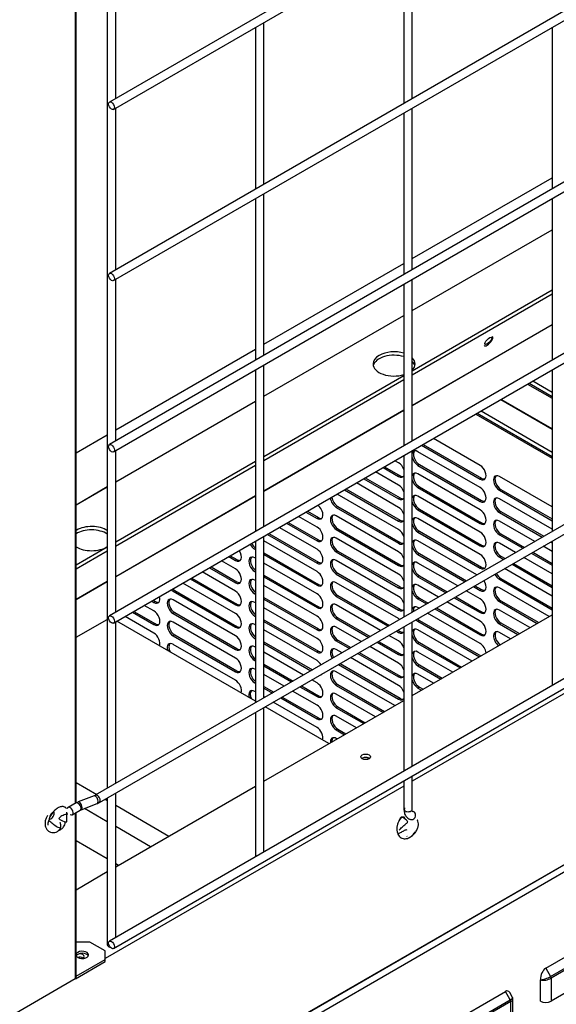
# Model space of a CAD drawing. Units: millimetres. Extents: x 0 to 12706, y 0 to 9062.
# Drawn here: x 1944 to 2098, y 6518 to 6800 of the extents above; entities that cross this region are included whole.
import ezdxf

# ---------------------------------------------------------------- set-up
doc = ezdxf.new("R2010")
doc.units = ezdxf.units.MM
doc.layers.add('LG-PRODUCT', color=3, linetype='Continuous')

msp = doc.modelspace()

# ---------------------------------------------------------------- linework, layer by layer
at = {"layer": 'LG-PRODUCT'}
for p, q in [((2354.9, 6998.61), (1969.73, 6776.24)), ((1970.93, 6774.16), (2356.1, 6996.54)), ((1969.13, 6969.04), (1969.13, 6579.97)), ((1960.2, 6575.77), (1960.2, 6964.86)), ((1959.95, 6964.72), (1959.95, 6575.65)), ((2354.9, 6949.63), (1969.73, 6727.25)), ((1970.93, 6725.18), (2356.1, 6947.55)), ((2354.9, 6900.65), (1969.73, 6678.27)), ((1970.93, 6676.19), (2356.1, 6898.57)), ((2354.9, 6851.67), (1969.73, 6629.29)), ((1970.93, 6627.21), (2356.1, 6849.59)), ((1971.53, 6777.27), (1971.53, 6823.49)), ((2053.97, 6822.1), (2053.97, 6775.89)), ((2056.37, 6777.28), (2056.37, 6823.49)), ((2358.92, 6805), (1965.69, 6577.97)), ((1966.89, 6575.9), (2360.12, 6802.92)), ((2013.95, 6752.78), (2013.95, 6799)), ((2011.55, 6797.62), (2011.55, 6751.4)), ((2096.39, 6797.62), (2096.39, 6751.41)), ((1971.53, 6728.29), (1971.53, 6774.51)), ((2056.37, 6728.3), (2056.37, 6774.51)), ((2053.97, 6773.12), (2053.97, 6726.91)), ((2354.9, 6758.6), (1969.73, 6536.23)), ((1970.93, 6534.15), (2356.1, 6756.53)), ((2056.37, 6731.48), (2096.39, 6754.58)), ((2011.55, 6748.63), (2011.55, 6702.42)), ((2013.95, 6703.81), (2013.95, 6750.02)), ((2096.39, 6748.63), (2096.39, 6702.42)), ((2056.36, 6716.61), (2096.39, 6739.72)), ((2056.36, 6716.59), (2096.38, 6739.7)), ((2013.95, 6706.99), (2053.97, 6730.09)), ((1971.53, 6679.32), (1971.53, 6725.53)), ((2056.37, 6679.32), (2056.37, 6725.53)), ((2053.97, 6724.14), (2053.97, 6677.93)), ((2056.36, 6699.41), (2096.39, 6722.52)), ((2096.39, 6721.26), (2056.37, 6698.15)), ((2013.94, 6692.12), (2053.96, 6715.22)), ((2013.95, 6692.11), (2053.96, 6715.21)), ((2096.39, 6712.57), (2056.36, 6689.47)), ((2096.39, 6712.51), (2056.37, 6689.41)), ((1514.9, 6220.41), (2359.87, 6708.25)), ((2358.19, 6707.18), (1787.13, 6377.48)), ((1787.98, 6376.01), (2359.04, 6705.71)), ((2076.93, 6706.58), (2076.93, 6706.58)), ((1971.53, 6682.5), (2011.55, 6705.6)), ((2266.06, 6703.07), (2056.36, 6582)), ((2013.95, 6654.82), (2013.95, 6701.03)), ((2011.55, 6699.65), (2011.55, 6653.44)), ((2013.94, 6674.92), (2053.96, 6698.02)), ((2096.39, 6699.65), (2096.39, 6653.44)), ((2053.97, 6696.77), (2013.94, 6673.66)), ((2089.38, 6695.6), (2096.39, 6691.54)), ((2089.8, 6695.84), (2096.39, 6692.03)), ((2090.9, 6696.48), (2096.39, 6693.31)), ((1971.53, 6667.63), (2011.54, 6690.73)), ((1971.53, 6667.62), (2011.55, 6690.72)), ((2081.74, 6691.19), (2096.39, 6682.73)), ((2096.39, 6682.77), (2081.78, 6691.21)), ((2053.97, 6688.02), (2013.94, 6664.91)), ((2053.96, 6688.08), (2013.95, 6664.98)), ((2074.53, 6687.02), (2096.39, 6674.4)), ((2074.95, 6687.27), (2096.39, 6674.89)), ((2076.06, 6687.9), (2096.39, 6676.16)), ((1960.19, 6675.94), (1969.13, 6681.11)), ((2059.05, 6678.08), (2075.8, 6668.41)), ((2059.47, 6678.33), (2076.22, 6668.66)), ((2075.8, 6672.33), (2062.44, 6680.04)), ((1971.53, 6630.33), (1971.53, 6676.54)), ((2053.97, 6675.16), (2053.97, 6628.95)), ((2056.37, 6630.34), (2056.37, 6676.54)), ((2075.8, 6665.96), (2057.98, 6676.25)), ((2011.54, 6672.28), (1971.52, 6649.17)), ((1971.53, 6650.43), (2011.54, 6673.53)), ((2048.44, 6671.96), (2052.89, 6669.39)), ((2052.47, 6673.07), (2051.41, 6673.68)), ((2058.41, 6672.58), (2057.98, 6672.33)), ((2057.98, 6672.33), (2075.8, 6662.04)), ((2058.41, 6672.58), (2076.22, 6662.29)), ((2052.47, 6666.7), (2045.9, 6670.49)), ((2048.02, 6671.72), (2052.47, 6669.15)), ((2052.89, 6669.39), (2052.47, 6669.15)), ((2075.8, 6659.6), (2057.98, 6669.88)), ((2096.39, 6660.44), (2081.31, 6669.15)), ((1960.19, 6661.08), (1969.13, 6666.25)), ((1960.19, 6661.07), (1969.13, 6666.23)), ((2052.47, 6660.33), (2040.38, 6667.31)), ((2042.5, 6668.53), (2052.47, 6662.78)), ((2042.93, 6668.78), (2052.89, 6663.02)), ((2058.41, 6666.21), (2057.98, 6665.96)), ((2058.41, 6666.21), (2076.22, 6655.92)), ((2076.22, 6668.66), (2075.8, 6668.41)), ((2011.55, 6663.6), (1971.53, 6640.49)), ((2011.55, 6663.54), (1971.53, 6640.43)), ((2052.47, 6653.96), (2034.87, 6664.12)), ((2036.99, 6665.35), (2052.47, 6656.41)), ((2037.41, 6665.59), (2052.89, 6656.66)), ((2057.98, 6665.96), (2075.8, 6655.68)), ((2075.8, 6653.23), (2057.98, 6663.51)), ((2081.74, 6665.47), (2081.31, 6665.23)), ((2081.31, 6665.23), (2096.39, 6656.52)), ((2081.74, 6665.47), (2096.39, 6657.01)), ((2035.08, 6660.57), (2034.65, 6660.33)), ((2035.08, 6660.57), (2052.89, 6650.29)), ((2052.89, 6663.02), (2052.47, 6662.78)), ((2076.22, 6662.29), (2075.8, 6662.04)), ((2096.39, 6654.07), (2081.31, 6662.78)), ((2029.14, 6654.7), (2023.84, 6657.76)), ((2025.96, 6658.98), (2029.14, 6657.15)), ((2026.38, 6659.23), (2029.56, 6657.39)), ((2034.65, 6660.33), (2052.47, 6650.04)), ((2052.47, 6647.59), (2034.65, 6657.88)), ((2058.41, 6659.84), (2057.98, 6659.6)), ((2057.98, 6659.6), (2075.8, 6649.31)), ((2058.41, 6659.84), (2076.22, 6649.55)), ((2081.74, 6659.11), (2081.31, 6658.86)), ((2081.31, 6658.86), (2093.55, 6651.8)), ((2081.74, 6659.11), (2093.98, 6652.04)), ((2020.44, 6655.8), (2029.14, 6650.78)), ((2020.87, 6656.04), (2029.56, 6651.02)), ((2029.56, 6657.39), (2029.14, 6657.15)), ((2052.89, 6656.66), (2052.47, 6656.41)), ((2075.8, 6646.86), (2057.98, 6657.15)), ((2076.22, 6655.92), (2075.8, 6655.68)), ((2091.43, 6650.57), (2081.31, 6656.41)), ((2014.93, 6652.61), (2029.14, 6644.41)), ((2015.35, 6652.86), (2029.56, 6644.66)), ((2029.14, 6648.33), (2018.32, 6654.57)), ((2035.08, 6654.21), (2034.65, 6653.96)), ((2034.65, 6653.96), (2052.47, 6643.68)), ((2035.08, 6654.21), (2052.89, 6643.92)), ((2058.41, 6653.47), (2057.98, 6653.23)), ((2057.98, 6653.23), (2075.8, 6642.94)), ((2058.41, 6653.47), (2076.22, 6643.19)), ((2081.74, 6652.74), (2081.31, 6652.49)), ((2081.31, 6652.49), (2088.04, 6648.61)), ((2081.74, 6652.74), (2088.46, 6648.86)), ((2011.55, 6650.67), (2011.55, 6604.46)), ((2013.95, 6605.84), (2013.95, 6652.06)), ((2029.14, 6641.96), (2013.95, 6650.73)), ((2029.56, 6651.02), (2029.14, 6650.78)), ((2052.47, 6641.23), (2034.65, 6651.51)), ((2052.89, 6650.29), (2052.47, 6650.04)), ((2074.89, 6641.02), (2057.98, 6650.78)), ((2076.22, 6649.55), (2075.8, 6649.31)), ((2085.92, 6647.39), (2081.31, 6650.04)), ((2095.95, 6650.41), (2096.39, 6650.15)), ((2096.38, 6650.65), (2096.39, 6650.64)), ((2096.39, 6650.67), (2096.39, 6609.35)), ((1960.19, 6643.88), (1969.12, 6649.04)), ((1969.12, 6647.78), (1960.19, 6642.63)), ((2004.33, 6646.49), (2006.23, 6645.39)), ((2011.55, 6648.46), (2011.32, 6648.33)), ((2011.32, 6648.33), (2011.55, 6648.19)), ((2013.95, 6647.3), (2029.56, 6638.29)), ((2013.95, 6646.81), (2029.14, 6638.04)), ((2035.08, 6647.84), (2034.65, 6647.59)), ((2034.65, 6647.59), (2052.47, 6637.31)), ((2035.08, 6647.84), (2052.89, 6637.55)), ((2058.41, 6647.1), (2057.98, 6646.86)), ((2057.98, 6646.86), (2071.49, 6639.06)), ((2058.41, 6647.1), (2071.92, 6639.3)), ((2090.44, 6647.23), (2096.39, 6643.79)), ((2090.86, 6647.47), (2096.39, 6644.28)), ((2096.39, 6647.71), (2093.83, 6649.19)), ((2005.81, 6642.7), (2001.78, 6645.02)), ((2003.9, 6646.25), (2005.81, 6645.15)), ((2006.23, 6645.39), (2005.81, 6645.15)), ((2011.55, 6645.75), (2011.32, 6645.88)), ((2029.14, 6635.59), (2013.95, 6644.36)), ((2029.56, 6644.66), (2029.14, 6644.41)), ((2052.47, 6634.86), (2034.65, 6645.15)), ((2052.89, 6643.92), (2052.47, 6643.68)), ((2069.37, 6637.84), (2057.98, 6644.41)), ((2081.74, 6646.37), (2081.31, 6646.13)), ((2081.31, 6646.13), (2082.52, 6645.43)), ((2081.74, 6646.37), (2082.95, 6645.67)), ((2084.92, 6644.04), (2096.39, 6637.42)), ((2085.35, 6644.29), (2096.39, 6637.91)), ((2096.39, 6641.34), (2088.32, 6646)), ((2005.81, 6636.33), (1996.27, 6641.84)), ((1998.39, 6643.06), (2005.81, 6638.78)), ((1998.81, 6643.31), (2006.23, 6639.02)), ((2011.55, 6642.1), (2011.32, 6641.96)), ((2011.32, 6641.96), (2011.55, 6641.83)), ((2013.95, 6640.93), (2029.56, 6631.92)), ((2035.08, 6641.47), (2034.65, 6641.23)), ((2034.65, 6641.23), (2052.47, 6630.94)), ((2035.08, 6641.47), (2052.89, 6631.19)), ((2076.22, 6643.19), (2075.8, 6642.94)), ((2096.39, 6634.97), (2082.8, 6642.82)), ((1969.13, 6639.1), (1960.19, 6633.94)), ((1969.13, 6639.04), (1960.2, 6633.88)), ((2005.81, 6629.96), (1990.75, 6638.65)), ((1992.87, 6639.88), (2005.81, 6632.41)), ((1993.3, 6640.12), (2006.23, 6632.66)), ((2006.23, 6639.02), (2005.81, 6638.78)), ((2011.55, 6639.38), (2011.32, 6639.51)), ((2013.95, 6640.44), (2029.14, 6631.68)), ((2029.56, 6638.29), (2029.14, 6638.04)), ((2052.47, 6628.49), (2034.65, 6638.78)), ((2058.41, 6640.74), (2057.98, 6640.49)), ((2057.98, 6640.49), (2065.98, 6635.88)), ((2063.86, 6634.65), (2057.98, 6638.04)), ((2058.41, 6640.74), (2066.4, 6636.12)), ((2081.74, 6640), (2081.31, 6639.76)), ((2081.31, 6639.76), (2096.39, 6631.05)), ((2081.74, 6640), (2096.39, 6631.54)), ((1988.42, 6636.57), (1987.99, 6636.33)), ((1987.99, 6636.33), (2005.81, 6626.04)), ((1988.42, 6636.57), (2006.23, 6626.29)), ((2011.55, 6635.73), (2011.32, 6635.59)), ((2011.32, 6635.59), (2011.55, 6635.46)), ((2029.14, 6629.23), (2013.95, 6637.99)), ((2052.89, 6637.55), (2052.47, 6637.31)), ((2075.8, 6634.12), (2071.77, 6636.45)), ((2073.89, 6637.67), (2075.8, 6636.57)), ((2074.32, 6637.92), (2076.22, 6636.82)), ((2076.22, 6636.82), (2075.8, 6636.57)), ((2095.52, 6629.1), (2081.31, 6637.31)), ((1981.84, 6633.51), (1982.48, 6633.14)), ((1982.27, 6633.76), (1982.9, 6633.39)), ((1982.9, 6633.39), (1982.48, 6633.14)), ((2005.81, 6623.59), (1987.99, 6633.88)), ((2006.23, 6632.66), (2005.81, 6632.41)), ((2011.55, 6633.01), (2011.32, 6633.14)), ((2013.95, 6634.56), (2029.56, 6625.55)), ((2013.95, 6634.07), (2029.14, 6625.31)), ((2035.08, 6635.1), (2034.65, 6634.86)), ((2034.65, 6634.86), (2049.44, 6626.32)), ((2047.31, 6625.1), (2034.65, 6632.41)), ((2035.08, 6635.1), (2049.86, 6626.57)), ((2058.41, 6634.37), (2057.98, 6634.12)), ((2057.98, 6634.12), (2060.46, 6632.69)), ((2058.41, 6634.37), (2060.89, 6632.94)), ((2075.8, 6627.76), (2066.26, 6633.27)), ((2068.38, 6634.49), (2075.8, 6630.21)), ((2068.8, 6634.74), (2076.22, 6630.45)), ((2081.74, 6633.63), (2081.31, 6633.39)), ((2081.31, 6633.39), (2092.13, 6627.14)), ((2081.74, 6633.63), (2092.56, 6627.39)), ((1976.33, 6630.33), (1982.48, 6626.78)), ((1976.75, 6630.57), (1982.9, 6627.02)), ((1982.48, 6630.7), (1979.72, 6632.29)), ((1988.42, 6630.21), (1987.99, 6629.96)), ((1987.99, 6629.96), (2005.81, 6619.67)), ((1988.42, 6630.21), (2006.23, 6619.92)), ((2029.14, 6622.86), (2013.95, 6631.63)), ((2029.56, 6631.92), (2029.14, 6631.68)), ((2052.89, 6631.19), (2052.47, 6630.94)), ((2056.36, 6606.49), (2096.39, 6629.6)), ((2058.34, 6631.47), (2057.98, 6631.68)), ((2075.8, 6621.39), (2060.74, 6630.08)), ((2062.86, 6631.31), (2075.8, 6623.84)), ((2063.29, 6631.55), (2076.22, 6624.08)), ((2076.22, 6630.45), (2075.8, 6630.21)), ((2090.01, 6625.92), (2081.31, 6630.94)), ((1960.2, 6623.24), (1969.13, 6628.28)), ((1971.53, 6581.35), (1971.53, 6627.57)), ((2011.55, 6604.87), (1971.9, 6627.77)), ((1982.48, 6624.33), (1974.21, 6629.1)), ((1982.9, 6627.02), (1982.48, 6626.78)), ((2005.81, 6617.23), (1987.99, 6627.51)), ((2011.55, 6629.36), (2011.32, 6629.23)), ((2011.32, 6629.23), (2011.55, 6629.09)), ((2011.55, 6626.64), (2011.32, 6626.78)), ((2013.95, 6628.2), (2029.56, 6619.19)), ((2013.95, 6627.71), (2029.14, 6618.94)), ((2035.08, 6628.74), (2034.65, 6628.49)), ((2034.65, 6628.49), (2043.92, 6623.14)), ((2035.08, 6628.74), (2044.35, 6623.39)), ((2056.37, 6586.25), (2056.37, 6627.56)), ((2058.41, 6628), (2057.98, 6627.76)), ((2057.98, 6627.76), (2075.59, 6617.59)), ((2058.41, 6628), (2076.01, 6617.84)), ((2081.74, 6627.27), (2081.31, 6627.02)), ((2081.31, 6627.02), (2086.62, 6623.96)), ((2081.74, 6627.27), (2087.04, 6624.21)), ((2006.23, 6626.29), (2005.81, 6626.04)), ((2029.14, 6616.49), (2013.95, 6625.26)), ((2029.56, 6625.55), (2029.14, 6625.31)), ((2041.8, 6621.92), (2034.65, 6626.04)), ((2051.84, 6624.94), (2052.47, 6624.57)), ((2052.26, 6625.18), (2052.89, 6624.82)), ((2052.89, 6624.82), (2052.47, 6624.57)), ((2053.97, 6626.18), (2053.97, 6584.87)), ((2073.47, 6616.37), (2057.98, 6625.31)), ((2076.22, 6624.08), (2075.8, 6623.84)), ((2084.5, 6622.74), (2081.31, 6624.57)), ((1988.42, 6623.84), (1987.99, 6623.59)), ((1987.99, 6623.59), (2005.81, 6613.31)), ((2005.81, 6610.86), (1987.99, 6621.14)), ((1988.42, 6623.84), (2006.23, 6613.55)), ((2011.55, 6622.99), (2011.32, 6622.86)), ((2011.32, 6622.86), (2011.55, 6622.72)), ((2013.95, 6621.83), (2027.8, 6613.83)), ((2013.95, 6621.34), (2027.38, 6613.59)), ((2035.08, 6622.37), (2034.65, 6622.12)), ((2034.65, 6622.12), (2038.41, 6619.96)), ((2035.08, 6622.37), (2038.83, 6620.2)), ((2046.32, 6621.76), (2052.47, 6618.21)), ((2046.74, 6622), (2052.89, 6618.45)), ((2052.47, 6622.12), (2049.71, 6623.71)), ((2058.41, 6621.63), (2057.98, 6621.39)), ((2057.98, 6621.39), (2070.07, 6614.41)), ((2058.41, 6621.63), (2070.5, 6614.65)), ((2006.23, 6619.92), (2005.81, 6619.67)), ((2011.55, 6620.28), (2011.32, 6620.41)), ((2025.26, 6612.36), (2013.95, 6618.89)), ((2029.56, 6619.19), (2029.14, 6618.94)), ((2036.29, 6618.73), (2034.65, 6619.67)), ((2040.81, 6618.57), (2052.47, 6611.84)), ((2041.23, 6618.82), (2052.89, 6612.08)), ((2052.47, 6615.76), (2044.2, 6620.53)), ((2052.89, 6618.45), (2052.47, 6618.21)), ((2067.95, 6613.18), (2057.98, 6618.94)), ((2011.55, 6616.63), (2011.32, 6616.49)), ((2011.32, 6616.49), (2011.55, 6616.36)), ((2035.72, 6615.63), (2052.89, 6605.72)), ((2052.47, 6609.39), (2038.69, 6617.35)), ((2006.23, 6613.55), (2005.81, 6613.31)), ((2011.55, 6613.91), (2011.32, 6614.04)), ((2013.95, 6615.46), (2022.29, 6610.65)), ((2013.95, 6614.97), (2021.86, 6610.41)), ((2051.41, 6603.63), (2034.65, 6613.31)), ((2035.29, 6615.39), (2052.47, 6605.47)), ((2058.41, 6615.27), (2057.98, 6615.02)), ((2057.98, 6615.02), (2064.56, 6611.23)), ((2058.41, 6615.27), (2064.98, 6611.47)), ((2011.55, 6610.26), (2011.32, 6610.12)), ((2011.32, 6610.12), (2011.55, 6609.99)), ((2019.74, 6609.18), (2013.95, 6612.52)), ((2029.14, 6610.12), (2027.66, 6610.98)), ((2030.46, 6612.6), (2030.53, 6612.61)), ((2052.89, 6612.08), (2052.47, 6611.84)), ((2062.44, 6610), (2057.98, 6612.57)), ((2011.55, 6607.54), (2011.32, 6607.67)), ((2013.95, 6609.09), (2016.77, 6607.47)), ((2013.95, 6608.6), (2016.35, 6607.22)), ((2029.14, 6603.76), (2022.14, 6607.8)), ((2024.26, 6609.02), (2029.14, 6606.2)), ((2024.69, 6609.26), (2029.56, 6606.45)), ((2035.08, 6609.63), (2034.65, 6609.39)), ((2034.65, 6609.39), (2048.01, 6601.67)), ((2035.08, 6609.63), (2048.44, 6601.92)), ((2058.41, 6608.9), (2057.98, 6608.65)), ((2057.98, 6608.65), (2059.04, 6608.04)), ((2058.41, 6608.9), (2059.47, 6608.29)), ((2014.23, 6606), (2013.95, 6606.15)), ((2013.95, 6582.01), (2053.96, 6605.11)), ((2029.14, 6597.39), (2016.63, 6604.61)), ((2018.75, 6605.84), (2029.14, 6599.84)), ((2019.17, 6606.08), (2029.56, 6600.08)), ((2029.56, 6606.45), (2029.14, 6606.2)), ((2045.89, 6600.45), (2034.65, 6606.94)), ((2052.89, 6605.72), (2052.47, 6605.47)), ((2011.55, 6601.69), (2011.55, 6560.37)), ((2013.95, 6561.76), (2013.95, 6603.07)), ((2032.55, 6592.75), (2014.32, 6603.28)), ((2035.08, 6603.27), (2034.65, 6603.02)), ((2034.65, 6603.02), (2042.5, 6598.49)), ((2035.08, 6603.27), (2042.92, 6598.74)), ((2029.56, 6600.08), (2029.14, 6599.84)), ((2040.38, 6597.27), (2034.65, 6600.57)), ((2035.08, 6596.9), (2034.65, 6596.65)), ((2034.65, 6596.65), (2036.99, 6595.31)), ((2035.08, 6596.9), (2037.41, 6595.55)), ((2034.86, 6594.08), (2034.65, 6594.2)), ((2043.98, 6588.57), (2043.33, 6588.19)), ((2044.12, 6588.49), (2044.01, 6588.56)), ((2053.97, 6582.09), (2053.97, 6573.97)), ((2056.37, 6573.97), (2056.37, 6583.48)), ((1960.19, 6581.67), (1966.14, 6578.24)), ((2053.97, 6580.62), (1968.52, 6531.29)), ((1971.53, 6557.51), (2011.55, 6580.62)), ((1965.4, 6577.84), (1960.8, 6576.07)), ((1968.54, 6576.85), (1969.13, 6576.51)), ((1969.13, 6577.2), (1969.13, 6535.19)), ((1971.53, 6537.27), (1971.53, 6578.58)), ((1960.18, 6575.77), (1957.93, 6574.47)), ((1959.13, 6572.39), (1961.38, 6573.69)), ((1961.67, 6573.83), (1966.26, 6575.6)), ((1969.14, 6570.41), (1962.6, 6574.19)), ((1971.53, 6575.12), (1986.78, 6566.32)), ((2056.55, 6573.37), (2056.52, 6573.38)), ((1959.13, 6572.39), (1959.13, 6572.4)), ((1959.95, 6572.87), (1959.95, 6525.46)), ((1960.2, 6525.8), (1960.2, 6573.02)), ((1957.51, 6570.38), (1957.51, 6570.39)), ((1981.51, 6563.27), (1971.53, 6569.03)), ((1960.2, 6565.04), (1969.14, 6559.88)), ((1971.53, 6558.5), (1972.38, 6558)), ((1960.2, 6550.97), (1969.13, 6556.13)), ((2094.55, 6528.52), (2125.43, 6546.35)), ((2095.93, 6526.13), (2126.81, 6543.96)), ((2126.96, 6543.46), (2096.08, 6525.63)), ((2126.96, 6536.9), (2096.08, 6519.07)), ((1964.11, 6535.99), (1960.2, 6535.99)), ((1968.52, 6533.44), (1964.11, 6535.99)), ((1962.23, 6531.34), (1962.11, 6531.41)), ((1968.52, 6530.99), (1968.52, 6533.44)), ((1960.04, 6525.51), (1968.52, 6530.41)), ((1960.2, 6526.19), (1968.52, 6530.99)), ((1968.52, 6530.41), (1968.52, 6530.99)), ((2094.55, 6528.52), (2095.93, 6526.13)), ((1959.95, 6525.46), (1917.36, 6500.87)), ((1959.99, 6525.48), (1960.04, 6525.51)), ((1960.04, 6525.51), (1960.04, 6525.52)), ((2096.08, 6525.63), (2096.08, 6519.07)), ((2093.02, 6519.07), (2093.02, 6525.14)), ((2052.13, 6504.03), (2083.01, 6521.86)), ((2084.39, 6519.47), (2083.01, 6521.86)), ((2085.05, 6520.15), (2084.26, 6521.52)), ((2053.51, 6501.64), (2084.39, 6519.47)), ((2084.54, 6518.97), (2053.66, 6501.14)), ((2084.54, 6512.4), (2084.54, 6518.97)), ((2085.17, 6513.29), (2085.17, 6519.71))]:
    msp.add_line(p, q, dxfattribs=at)
for centre, major_axis, ratio in [((1970.33, 6775.2), (-0.6, 1.04), 0.57735), ((1970.33, 6726.22), (0.6, -1.04), 0.57735), ((2078.14, 6707.94), (-0.974, -0.977), 0.345066), ((1970.33, 6677.23), (0.6, -1.04), 0.57735), ((1970.33, 6628.25), (0.6, -1.04), 0.57735), ((2043.03, 6588.98), (1.38, 0), 0.57735), ((1970.33, 6535.19), (0.6, -1.04), 0.57735)]:
    msp.add_ellipse(centre, major_axis=major_axis, ratio=ratio, dxfattribs=at)
for centre, major_axis, ratio, start_param, end_param in [((2078.15, 6707.9), (-1.23, -1.32), 0.383322, 0.895537, 3.14167), ((2078.15, 6707.9), (-1.23, -1.32), 0.383322, 0, 0.895536), ((2051.17, 6701.35), (-6, 0), 0.57735, 5.497788, 6.283185), ((2051.17, 6700.37), (6, 0), 0.57735, 1.084537, 2.999633), ((2051.17, 6701.35), (-6, 0), 0.57735, 4.226031, 5.497785), ((2051.17, 6701.35), (-6, 0), 0.57735, 2.620579, 3.662506), ((2051.17, 6701.35), (-6, 0), 0.57735, 0, 2.057155), ((2051.17, 6700.37), (6, 0), 0.57735, 0.141961, 0.521015), ((2057.98, 6674.29), (1.2, -2.08), 0.57735, 2.356194, 3.604781), ((2058.41, 6674.53), (1.2, -2.08), 0.57735, 3.319341, 5.497787), ((2052.47, 6671.11), (1.2, -2.08), 0.57735, 1.264788, 2.356194), ((2057.98, 6674.29), (1.2, -2.08), 0.57735, 4.249201, 5.497787), ((2075.8, 6670.37), (1.2, -2.08), 0.57735, 5.497787, 8.63938), ((2052.47, 6671.11), (1.2, -2.08), 0.57735, 5.497787, 6.589193), ((2052.89, 6671.35), (1.2, -2.08), 0.57735, 5.497787, 6.105494), ((2057.98, 6667.92), (1.2, -2.08), 0.57735, 2.356194, 3.604781), ((2058.41, 6668.17), (1.2, -2.08), 0.57735, 3.319341, 5.497787), ((2081.31, 6667.19), (1.2, -2.08), 0.57735, 2.356194, 5.497787), ((2081.74, 6667.43), (1.2, -2.08), 0.57735, 3.319341, 5.497787), ((2052.47, 6664.74), (1.2, -2.08), 0.57735, 1.264788, 2.356194), ((2057.98, 6667.92), (1.2, -2.08), 0.57735, 4.249201, 5.497787), ((2076.22, 6670.62), (1.2, -2.08), 0.57735, 5.497787, 6.105494), ((2057.98, 6661.55), (1.2, -2.08), 0.57735, 2.356194, 3.604781), ((2058.41, 6661.8), (1.2, -2.08), 0.57735, 3.319341, 5.497787), ((2075.8, 6664), (1.2, -2.08), 0.57735, 5.497787, 8.63938), ((2029.14, 6659.11), (1.2, -2.08), 0.57735, 5.497787, 8.519506), ((2034.65, 6662.29), (1.2, -2.08), 0.57735, 4.046814, 5.497787), ((2035.08, 6662.53), (1.2, -2.08), 0.57735, 4.046814, 5.497787), ((2052.47, 6664.74), (1.2, -2.08), 0.57735, 5.497787, 6.589193), ((2052.89, 6664.98), (1.2, -2.08), 0.57735, 5.497787, 6.105494), ((2057.98, 6661.55), (1.2, -2.08), 0.57735, 4.249201, 5.497787), ((2076.22, 6664.25), (1.2, -2.08), 0.57735, 5.497787, 6.105494), ((2081.31, 6660.82), (1.2, -2.08), 0.57735, 2.356194, 5.497787), ((2081.74, 6661.06), (1.2, -2.08), 0.57735, 3.319341, 5.497787), ((2034.65, 6655.92), (1.2, -2.08), 0.57735, 2.356194, 5.497787), ((2035.08, 6656.17), (1.2, -2.08), 0.57735, 3.319341, 5.497787), ((2052.47, 6658.37), (1.2, -2.08), 0.57735, 1.264788, 2.356194), ((2075.8, 6657.64), (1.2, -2.08), 0.57735, 5.497787, 8.63938), ((2029.56, 6659.35), (1.2, -2.08), 0.57735, 5.497787, 6.105494), ((2052.47, 6658.37), (1.2, -2.08), 0.57735, 5.497787, 6.589193), ((2052.89, 6658.62), (1.2, -2.08), 0.57735, 5.497787, 6.105494), ((2057.98, 6655.19), (1.2, -2.08), 0.57735, 2.356194, 3.604781), ((2057.98, 6655.19), (1.2, -2.08), 0.57735, 4.249201, 5.497787), ((2058.41, 6655.43), (1.2, -2.08), 0.57735, 3.319341, 5.497787), ((2076.22, 6657.88), (1.2, -2.08), 0.57735, 5.497787, 6.105494), ((2081.31, 6654.45), (1.2, -2.08), 0.57735, 2.356194, 5.497787), ((2081.74, 6654.7), (1.2, -2.08), 0.57735, 3.319341, 5.497787), ((1964.63, 6650.41), (6, 0), 0.57735, 0.722467, 2.403218), ((1964.63, 6651.39), (-6, 0), 0.57735, 5.497788, 5.544912), ((1964.63, 6651.39), (-6, 0), 0.57735, 3.863962, 5.497788), ((2029.14, 6652.74), (1.2, -2.08), 0.57735, 5.497787, 8.63938), ((2052.47, 6652), (1.2, -2.08), 0.57735, 1.264788, 2.356194), ((2075.8, 6651.27), (1.2, -2.08), 0.57735, 5.497787, 8.63938), ((2011.32, 6650.29), (1.2, -2.08), 0.57735, 4.62506, 5.497787), ((2011.75, 6650.53), (1.2, -2.08), 0.57735, 4.62506, 5.384788), ((2029.56, 6652.98), (1.2, -2.08), 0.57735, 5.497787, 6.105494), ((2034.65, 6649.55), (1.2, -2.08), 0.57735, 2.356194, 5.497787), ((2035.08, 6649.8), (1.2, -2.08), 0.57735, 3.319341, 5.497787), ((2052.47, 6652), (1.2, -2.08), 0.57735, 5.497787, 6.589193), ((2052.89, 6652.25), (1.2, -2.08), 0.57735, 5.497787, 6.105494), ((2057.98, 6648.82), (1.2, -2.08), 0.57735, 2.356194, 3.604781), ((2058.41, 6649.06), (1.2, -2.08), 0.57735, 3.319341, 5.497787), ((2076.22, 6651.51), (1.2, -2.08), 0.57735, 5.497787, 6.105494), ((2081.31, 6648.08), (1.2, -2.08), 0.57735, 2.356194, 5.497787), ((2081.74, 6648.33), (1.2, -2.08), 0.57735, 3.319341, 5.497787), ((1964.63, 6651.39), (-6, 0), 0.57735, 0.738372, 2.419123), ((2005.81, 6647.1), (1.2, -2.08), 0.57735, 5.497787, 7.94126), ((2029.14, 6646.37), (1.2, -2.08), 0.57735, 5.497787, 8.63938), ((2052.47, 6645.64), (1.2, -2.08), 0.57735, 1.264788, 2.356194), ((2057.98, 6648.82), (1.2, -2.08), 0.57735, 4.249201, 5.497787), ((2075.8, 6644.9), (1.2, -2.08), 0.57735, 5.497787, 8.63938), ((2006.23, 6647.35), (1.2, -2.08), 0.57735, 5.497787, 6.105494), ((2011.32, 6643.92), (1.2, -2.08), 0.57735, 2.356194, 5.497787), ((2011.75, 6644.17), (1.2, -2.08), 0.57735, 3.319341, 5.384788), ((2029.56, 6646.62), (1.2, -2.08), 0.57735, 5.497787, 6.105494), ((2034.65, 6643.19), (1.2, -2.08), 0.57735, 2.356194, 5.497787), ((2035.08, 6643.43), (1.2, -2.08), 0.57735, 3.319341, 5.497787), ((2052.47, 6645.64), (1.2, -2.08), 0.57735, 5.497787, 6.589193), ((2052.89, 6645.88), (1.2, -2.08), 0.57735, 5.497787, 6.105494), ((2057.98, 6642.45), (1.2, -2.08), 0.57735, 2.356194, 3.604781), ((2058.41, 6642.7), (1.2, -2.08), 0.57735, 3.319341, 5.497787), ((2005.81, 6640.74), (1.2, -2.08), 0.57735, 5.497787, 8.63938), ((2029.14, 6640), (1.2, -2.08), 0.57735, 5.497787, 8.63938), ((2052.47, 6639.27), (1.2, -2.08), 0.57735, 1.264788, 2.356194), ((2057.98, 6642.45), (1.2, -2.08), 0.57735, 4.249201, 5.497787), ((2076.22, 6645.15), (1.2, -2.08), 0.57735, 5.497787, 6.105494), ((2081.31, 6641.72), (1.2, -2.08), 0.57735, 4.62506, 5.497787), ((2081.74, 6641.96), (1.2, -2.08), 0.57735, 4.62506, 5.497787), ((2006.23, 6640.98), (1.2, -2.08), 0.57735, 5.497787, 6.105494), ((2011.32, 6637.55), (1.2, -2.08), 0.57735, 2.356194, 5.497787), ((2011.75, 6637.8), (1.2, -2.08), 0.57735, 3.319341, 5.384788), ((2029.56, 6640.25), (1.2, -2.08), 0.57735, 5.497787, 6.105494), ((2034.65, 6636.82), (1.2, -2.08), 0.57735, 2.356194, 5.497787), ((2035.08, 6637.06), (1.2, -2.08), 0.57735, 3.319341, 5.497787), ((2057.98, 6636.08), (1.2, -2.08), 0.57735, 2.356194, 3.604781), ((2058.41, 6636.33), (1.2, -2.08), 0.57735, 3.319341, 5.497787), ((2075.8, 6638.53), (1.2, -2.08), 0.57735, 5.497787, 7.94126), ((1987.99, 6638.29), (1.2, -2.08), 0.57735, 5.171455, 5.497787), ((1988.42, 6638.53), (1.2, -2.08), 0.57735, 5.171455, 5.497787), ((2005.81, 6634.37), (1.2, -2.08), 0.57735, 5.497787, 8.63938), ((2029.14, 6633.63), (1.2, -2.08), 0.57735, 5.497787, 8.63938), ((2052.47, 6639.27), (1.2, -2.08), 0.57735, 5.497787, 6.589193), ((2052.89, 6639.51), (1.2, -2.08), 0.57735, 5.497787, 6.105494), ((2057.98, 6636.08), (1.2, -2.08), 0.57735, 4.249201, 5.497787), ((2076.22, 6638.78), (1.2, -2.08), 0.57735, 5.497787, 6.105494), ((2081.31, 6635.35), (1.2, -2.08), 0.57735, 2.356194, 5.497787), ((2081.74, 6635.59), (1.2, -2.08), 0.57735, 3.319341, 5.497787), ((1982.48, 6635.1), (1.2, -2.08), 0.57735, 5.497787, 7.394869), ((1982.9, 6635.35), (1.2, -2.08), 0.57735, 5.497787, 6.105494), ((1987.99, 6631.92), (1.2, -2.08), 0.57735, 2.356194, 5.497787), ((1988.42, 6632.17), (1.2, -2.08), 0.57735, 3.319341, 5.497787), ((2006.23, 6634.61), (1.2, -2.08), 0.57735, 5.497787, 6.105494), ((2011.32, 6631.19), (1.2, -2.08), 0.57735, 2.356194, 5.497787), ((2011.75, 6631.43), (1.2, -2.08), 0.57735, 3.319341, 5.384788), ((2034.65, 6630.45), (1.2, -2.08), 0.57735, 2.356194, 5.497787), ((2035.08, 6630.7), (1.2, -2.08), 0.57735, 3.319341, 5.497787), ((2052.47, 6632.9), (1.2, -2.08), 0.57735, 1.264788, 2.356194), ((2075.8, 6632.17), (1.2, -2.08), 0.57735, 5.497787, 8.63938), ((1982.48, 6628.74), (1.2, -2.08), 0.57735, 5.497787, 8.63938), ((2005.81, 6628), (1.2, -2.08), 0.57735, 5.497787, 8.63938), ((2029.56, 6633.88), (1.2, -2.08), 0.57735, 5.497787, 6.105494), ((2052.47, 6632.9), (1.2, -2.08), 0.57735, 5.497787, 6.589193), ((2052.89, 6633.14), (1.2, -2.08), 0.57735, 5.497787, 6.105494), ((2057.98, 6629.72), (1.2, -2.08), 0.57735, 2.356194, 3.604781), ((2058.41, 6629.96), (1.2, -2.08), 0.57735, 3.319341, 4.121774), ((2076.22, 6632.41), (1.2, -2.08), 0.57735, 5.497787, 6.105494), ((2081.31, 6628.98), (1.2, -2.08), 0.57735, 2.356194, 5.497787), ((2081.74, 6629.23), (1.2, -2.08), 0.57735, 3.319341, 5.497787), ((1982.9, 6628.98), (1.2, -2.08), 0.57735, 5.497787, 6.105494), ((1987.99, 6625.55), (1.2, -2.08), 0.57735, 2.356194, 5.497787), ((1988.42, 6625.8), (1.2, -2.08), 0.57735, 3.319341, 5.497787), ((2011.32, 6624.82), (1.2, -2.08), 0.57735, 2.356194, 5.497787), ((2011.75, 6625.06), (1.2, -2.08), 0.57735, 3.319341, 5.384788), ((2029.14, 6627.27), (1.2, -2.08), 0.57735, 5.497787, 8.63938), ((2052.47, 6626.53), (1.2, -2.08), 0.57735, 2.161365, 2.356194), ((2057.98, 6629.72), (1.2, -2.08), 0.57735, 5.171455, 5.497787), ((2058.41, 6629.96), (1.2, -2.08), 0.57735, 5.171455, 5.497787), ((2075.8, 6625.8), (1.2, -2.08), 0.57735, 5.497787, 8.63938), ((1982.48, 6622.37), (1.2, -2.08), 0.57735, 0.415083, 2.356194), ((2006.23, 6628.25), (1.2, -2.08), 0.57735, 5.497787, 6.105494), ((2029.56, 6627.51), (1.2, -2.08), 0.57735, 5.497787, 6.105494), ((2034.65, 6624.08), (1.2, -2.08), 0.57735, 2.356194, 5.497787), ((2035.08, 6624.33), (1.2, -2.08), 0.57735, 3.319341, 5.497787), ((2052.47, 6626.53), (1.2, -2.08), 0.57735, 5.497787, 6.589193), ((2052.89, 6626.78), (1.2, -2.08), 0.57735, 5.497787, 6.105494), ((2057.98, 6623.35), (1.2, -2.08), 0.57735, 2.356194, 3.604781), ((2058.41, 6623.59), (1.2, -2.08), 0.57735, 3.319341, 5.497787), ((2076.22, 6626.04), (1.2, -2.08), 0.57735, 5.497787, 6.105494), ((2081.31, 6622.61), (1.2, -2.08), 0.57735, 2.356194, 5.379484), ((2081.74, 6622.86), (1.2, -2.08), 0.57735, 3.319341, 5.379488), ((1987.99, 6619.19), (1.2, -2.08), 0.57735, 2.356194, 4.297304), ((1988.42, 6619.43), (1.2, -2.08), 0.57735, 3.319341, 4.585501), ((2005.81, 6621.63), (1.2, -2.08), 0.57735, 5.497787, 8.63938), ((2029.14, 6620.9), (1.2, -2.08), 0.57735, 5.497787, 8.63938), ((2052.47, 6620.16), (1.2, -2.08), 0.57735, 1.264788, 2.356194), ((2057.98, 6623.35), (1.2, -2.08), 0.57735, 4.249201, 5.497787), ((2075.8, 6619.43), (1.2, -2.08), 0.57735, 0.90365, 2.356194), ((2006.23, 6621.88), (1.2, -2.08), 0.57735, 5.497787, 6.105494), ((2011.32, 6618.45), (1.2, -2.08), 0.57735, 2.356194, 5.497787), ((2011.75, 6618.7), (1.2, -2.08), 0.57735, 3.319341, 5.384788), ((2029.56, 6621.14), (1.2, -2.08), 0.57735, 5.497787, 6.105494), ((2034.65, 6617.72), (1.2, -2.08), 0.57735, 2.356194, 4.685835), ((2035.08, 6617.96), (1.2, -2.08), 0.57735, 3.319341, 4.685832), ((2052.47, 6620.16), (1.2, -2.08), 0.57735, 5.497787, 6.589193), ((2052.89, 6620.41), (1.2, -2.08), 0.57735, 5.497787, 6.105494), ((2057.98, 6616.98), (1.2, -2.08), 0.57735, 2.356194, 3.604781), ((2058.41, 6617.23), (1.2, -2.08), 0.57735, 3.319341, 5.497787), ((2005.81, 6615.27), (1.2, -2.08), 0.57735, 5.497787, 8.63938), ((2029.14, 6614.53), (1.2, -2.08), 0.57735, 1.597306, 2.356194), ((2052.47, 6613.8), (1.2, -2.08), 0.57735, 1.264788, 2.356194), ((2057.98, 6616.98), (1.2, -2.08), 0.57735, 4.249201, 5.497787), ((2006.23, 6615.51), (1.2, -2.08), 0.57735, 5.497787, 6.105494), ((2011.32, 6612.08), (1.2, -2.08), 0.57735, 2.356194, 5.497787), ((2011.75, 6612.33), (1.2, -2.08), 0.57735, 3.319341, 5.384788), ((2034.65, 6611.35), (1.2, -2.08), 0.57735, 2.356194, 5.497787), ((2035.08, 6611.59), (1.2, -2.08), 0.57735, 3.319341, 5.497787), ((2057.98, 6610.61), (1.2, -2.08), 0.57735, 2.356194, 3.604781), ((2058.41, 6610.86), (1.2, -2.08), 0.57735, 3.319341, 5.497787), ((2005.81, 6608.9), (1.2, -2.08), 0.57735, 0.415083, 2.356194), ((2029.14, 6608.16), (1.2, -2.08), 0.57735, 5.497787, 8.63938), ((2029.14, 6614.53), (1.2, -2.08), 0.57735, 6.052429, 6.513993), ((2052.47, 6613.8), (1.2, -2.08), 0.57735, 5.497787, 6.589193), ((2052.89, 6614.04), (1.2, -2.08), 0.57735, 5.497787, 6.105494), ((2057.98, 6610.61), (1.2, -2.08), 0.57735, 4.249201, 5.497787), ((2011.32, 6605.72), (1.2, -2.08), 0.57735, 2.356194, 4.297304), ((2011.75, 6605.96), (1.2, -2.08), 0.57735, 3.319341, 4.585501), ((2034.65, 6604.98), (1.2, -2.08), 0.57735, 2.356194, 5.497787), ((2035.08, 6605.23), (1.2, -2.08), 0.57735, 3.319341, 5.497787), ((2052.47, 6607.43), (1.2, -2.08), 0.57735, 1.264788, 2.356194), ((2029.56, 6608.41), (1.2, -2.08), 0.57735, 5.497787, 6.105494), ((2052.47, 6607.43), (1.2, -2.08), 0.57735, 5.497787, 6.589193), ((2052.89, 6607.67), (1.2, -2.08), 0.57735, 5.497787, 6.105494), ((2029.14, 6601.8), (1.2, -2.08), 0.57735, 5.497787, 8.63938), ((2029.56, 6602.04), (1.2, -2.08), 0.57735, 5.497787, 6.105494), ((2034.65, 6598.61), (1.2, -2.08), 0.57735, 2.356194, 5.497787), ((2035.08, 6598.86), (1.2, -2.08), 0.57735, 3.319341, 5.497787), ((2029.14, 6595.43), (1.2, -2.08), 0.57735, 0.415083, 2.356194), ((2034.65, 6592.25), (1.2, -2.08), 0.57735, 2.356194, 4.045239), ((2035.08, 6592.49), (1.2, -2.08), 0.57735, 3.319341, 4.045243), ((2043.03, 6588), (-1.38, 0), 0.57735, 3.926986, 5.620997), ((1961.24, 6574.95), (0.43, -1.12), 0.452911, 0, 3.86387), ((1965.83, 6576.72), (0.43, -1.12), 0.452911, 0, 3.163982), ((1966.29, 6576.94), (0.6, -1.04), 0.57735, 0, 3.568462), ((1958.53, 6573.43), (0.6, -1.04), 0.57735, 0, 3.720523), ((1960.78, 6574.73), (0.6, -1.04), 0.57735, 0, 3.14149), ((2055.17, 6573.97), (1.2, 0), 0.57735, 3.141587, 6.283185), ((2056.34, 6572.19), (0.21, 1.18), 0.798819, 2.784216, 5.998457), ((2056.34, 6572.19), (0.21, 1.18), 0.798819, 5.998457, 6.283185), ((1953.55, 6572.02), (-0.64, -1.12), 0.57735, 3.880061, 5.497779), ((1953.04, 6572.31), (-0.64, -1.12), 0.57735, 0.405652, 2.735922), ((1956.41, 6570.85), (1.1, -0.47), 0.168982, 3.163503, 6.283185), ((1958.53, 6573.43), (0.6, -1.04), 0.57735, 5.497791, 6.283185), ((2053.4, 6570.5), (0.69, 1.19), 0.57735, 0.785396, 1.727388), ((2054.13, 6571), (-0.935, 0.752), 0.211325, 5.344302, 6.264517), ((2053.4, 6570.5), (0.69, 1.19), 0.57735, 0, 0.662188), ((2054.13, 6571), (-0.935, 0.752), 0.211325, 3.123321, 5.344317), ((2053.4, 6570.5), (0.69, 1.19), 0.57735, 5.555519, 6.283185), ((1970.33, 6535.19), (-1.2, 0), 0.57735, 0, 1.249074), ((1961.99, 6532.32), (-1.8, 0), 0.57735, 0.785402, 6.180102), ((1961.99, 6532.32), (-1.8, 0), 0.57735, 0.103187, 0.785402), ((1961.99, 6531.73), (-1.8, 0), 0.57735, 3.428257, 5.996503), ((1961.14, 6530.85), (-1.38, 0), 0.57735, 3.926986, 5.047559), ((1961.14, 6531.83), (1.38, 0), 0.57735, 0, 1.621647), ((1961.14, 6531.83), (1.38, 0), 0.57735, 5.529396, 6.283185), ((2094.55, 6526.03), (-0.7, -2.62), 0.517638, 3.619251, 5.190047), ((1959.36, 6525.8), (-0.84, 0), 0.57735, 2.356194, 3.141602), ((2094.55, 6526.03), (-2.05, -0.77), 0.219597, 0.652297, 2.223094), ((2094.55, 6526.03), (-2.15, -0.41), 0.405509, 0.707712, 2.278509), ((2095.57, 6525.92), (-0.36, 0.623), 0.57735, 3.926991, 4.712389), ((2083.01, 6519.36), (-0.7, -2.62), 0.517638, 2.663934, 3.619251), ((2083.01, 6519.36), (-2.05, -0.77), 0.219597, 2.223094, 3.178418), ((2084.03, 6519.26), (0.36, -0.623), 0.57735, 0.785398, 1.570796), ((2083.01, 6519.36), (-2.15, -0.41), 0.405509, 2.278509, 2.954631), ((2094.55, 6519.95), (2.16, 0), 0.57735, 3.926991, 5.497787)]:
    msp.add_ellipse(centre, major_axis=major_axis, ratio=ratio, start_param=start_param, end_param=end_param, dxfattribs=at)
for points, degree in [([(1966.27, 6575.6), (1966.77, 6575.81), (1967.12, 6576.27)], 2), ([(1961.38, 6573.7), (1961.74, 6573.91), (1961.9, 6574.32)], 2), ([(2054.95, 6566.17), (2054.9, 6566.2), (2054.86, 6566.23), (2054.82, 6566.27)], 3)]:
    msp.add_open_spline(points, degree=degree, dxfattribs=at)
for points, knots in [([(1957.49, 6574.12), (1957.33, 6574.35), (1956.94, 6574.68), (1956.14, 6574.81), (1955.22, 6574.53), (1954.27, 6573.89), (1953.4, 6572.95), (1952.7, 6571.81), (1952.23, 6570.58), (1952.12, 6569.81), (1952.11, 6569.43)], [0, 0, 0, 0, 0.125294, 0.250507, 0.375636, 0.500682, 0.625642, 0.750516, 0.875302, 1, 1, 1, 1]), ([(2054.18, 6574.36), (2054.09, 6573.99), (2054.02, 6573.25), (2054.36, 6572.17), (2055.11, 6571.34), (2055.78, 6571.07), (2056.17, 6571.01)], [0, 0, 0, 0, 0.229203, 0.477239, 0.737256, 1, 1, 1, 1]), ([(2056.55, 6573.27), (2056.52, 6573.27), (2056.42, 6573.27), (2056.27, 6573.44), (2056.16, 6573.58)], [0, 0, 0, 0, 0.447852, 1, 1, 1, 1]), ([(1952.1, 6572.18), (1951.91, 6571.94), (1951.58, 6571.4), (1951.31, 6570.44), (1951.31, 6569.44), (1951.59, 6568.52), (1952.13, 6567.8), (1952.87, 6567.36), (1953.69, 6567.23), (1954.49, 6567.4), (1955.16, 6567.8), (1955.63, 6568.35), (1955.86, 6568.96), (1955.87, 6569.55), (1955.76, 6569.94), (1955.69, 6570.13), (1955.68, 6570.15)], [0, 0, 0, 0, 0.082753, 0.170575, 0.262094, 0.355398, 0.44823, 0.538247, 0.623305, 0.701746, 0.772639, 0.835936, 0.892472, 0.943771, 0.991656, 1, 1, 1, 1]), ([(1955.46, 6568.64), (1955.46, 6568.64), (1955.23, 6568.68), (1954.6, 6568.93), (1953.52, 6569.79), (1952.76, 6570.4), (1952.39, 6570.73)], [0, 0, 0, 0, 0.002026, 0.223425, 0.61006, 1, 1, 1, 1]), ([(1957.89, 6572.55), (1957.78, 6572.55), (1957.44, 6572.51), (1956.82, 6572.38), (1956.12, 6572.1), (1955.57, 6571.73), (1955.37, 6571.46), (1955.3, 6571.32)], [0, 0, 0, 0, 0.098938, 0.323093, 0.551645, 0.779038, 1, 1, 1, 1]), ([(1957.51, 6570.39), (1957.55, 6570.47), (1957.6, 6570.7), (1957.6, 6571.19), (1957.58, 6571.82), (1957.57, 6572.5), (1957.58, 6572.92), (1957.59, 6573.11)], [0, 0, 0, 0, 0.184597, 0.380284, 0.588107, 0.807244, 1, 1, 1, 1]), ([(2053.2, 6571.76), (2053.01, 6571.53), (2052.69, 6571.04), (2052.29, 6570.19), (2052.04, 6569.29), (2051.95, 6568.39), (2052.03, 6567.55), (2052.26, 6566.82), (2052.64, 6566.23), (2053.14, 6565.81), (2053.72, 6565.58), (2054.34, 6565.52), (2054.97, 6565.62), (2055.58, 6565.87), (2056.12, 6566.22), (2056.58, 6566.65), (2056.94, 6567.11), (2057.12, 6567.44), (2057.19, 6567.61)], [0, 0, 0, 0, 0.071678, 0.14393, 0.216401, 0.288703, 0.360422, 0.431128, 0.500385, 0.567764, 0.632855, 0.69528, 0.754707, 0.810864, 0.863546, 0.912635, 0.958098, 1, 1, 1, 1]), ([(2055.71, 6565.95), (2056.03, 6566.13), (2056.63, 6566.57), (2057.4, 6567.48), (2057.92, 6568.47), (2058.18, 6569.43), (2058.15, 6570.24), (2057.96, 6570.69), (2057.8, 6570.87), (2057.77, 6570.9)], [0, 0, 0, 0, 0.182276, 0.357102, 0.523801, 0.681901, 0.831148, 0.971511, 1, 1, 1, 1]), ([(1955.27, 6567.88), (1955.28, 6567.89), (1955.56, 6568.01), (1956.07, 6568.32), (1956.66, 6568.9), (1957.02, 6569.54), (1957.15, 6570.05), (1957.11, 6570.33), (1957.1, 6570.4)], [0, 0, 0, 0, 0.01306, 0.26198, 0.499053, 0.72049, 0.924339, 1, 1, 1, 1]), ([(2054.81, 6568.09), (2054.65, 6568.05), (2054.33, 6567.97), (2053.86, 6567.75), (2053.38, 6567.48), (2052.94, 6567.21), (2052.55, 6567), (2052.36, 6566.94), (2052.28, 6566.92)], [0, 0, 0, 0, 0.141676, 0.290475, 0.44952, 0.621209, 0.806728, 1, 1, 1, 1]), ([(2052.61, 6567.96), (2052.72, 6568.1), (2052.99, 6568.4), (2053.47, 6568.87), (2053.99, 6569.32), (2054.46, 6569.7), (2054.83, 6570), (2055, 6570.17), (2055.06, 6570.24)], [0, 0, 0, 0, 0.170208, 0.359358, 0.537632, 0.703628, 0.857328, 1, 1, 1, 1]), ([(2085.12, 6519.48), (2085.15, 6519.55), (2085.19, 6519.72), (2085.14, 6520.02), (2085.02, 6520.2), (2084.95, 6520.27)], [0, 0, 0, 0, 0.24207, 0.663402, 1, 1, 1, 1])]:
    msp.add_open_spline(points, degree=3, knots=knots, dxfattribs=at)

doc.saveas('drawing.dxf')
